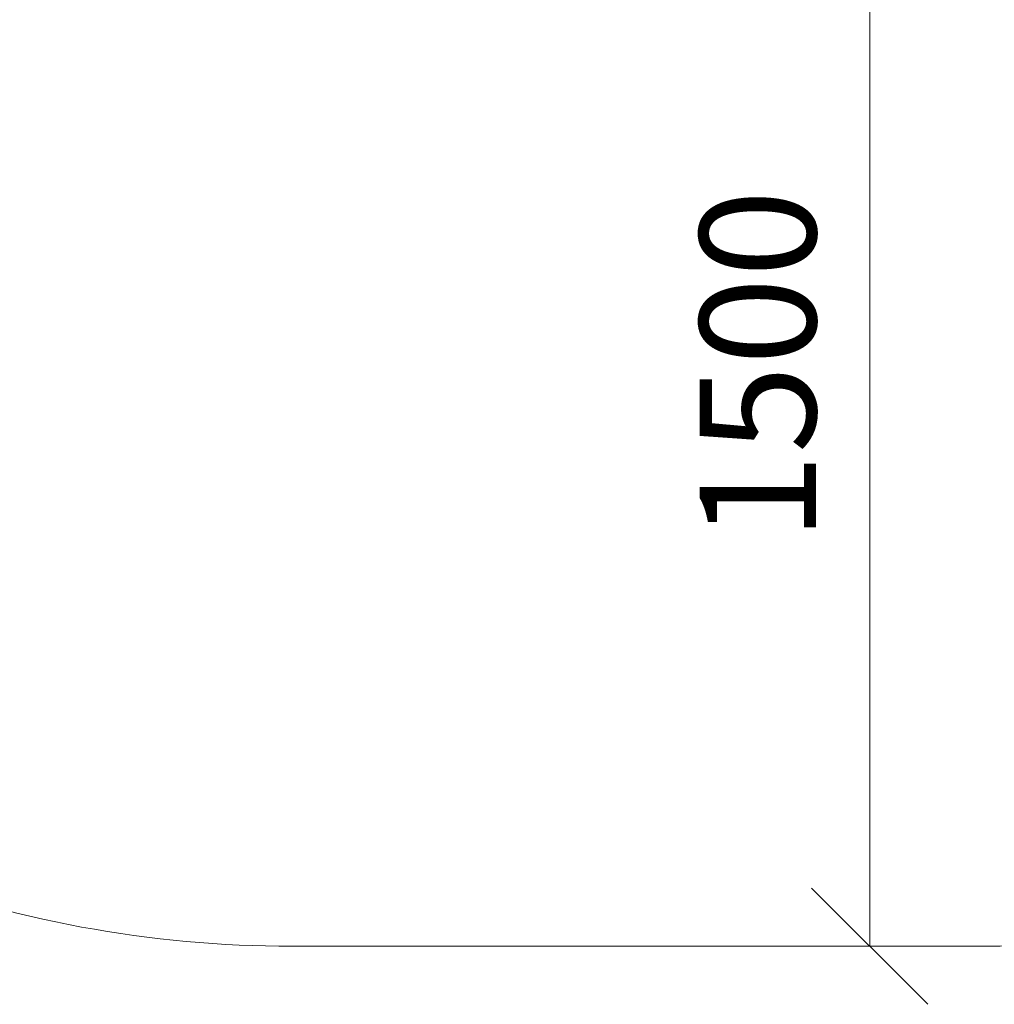
# Model space of a CAD drawing. Units: millimetres. Extents: x -967 to 578302, y -1972 to 596964.
# Drawn here: x 3138 to 4396, y 2064 to 3336 of the extents above; entities that cross this region are included whole.
import ezdxf

# ---------------------------------------------------------------- set-up
doc = ezdxf.new("R2010")
doc.units = ezdxf.units.MM
doc.layers.get('0').update_dxf_attribs({"color": 1, "lineweight": 15})
doc.layers.get('Defpoints').update_dxf_attribs({"lineweight": 15})
doc.layers.add('Подписи', color=7, linetype='Continuous', lineweight=15)
doc.styles.add('GOST-2.304_Type-B_italic', font='GOST Common Italic.ttf')
doc.dimstyles.new('Мой размер', dxfattribs={"dimtxt": 150, "dimasz": 150, "dimexe": 0, "dimexo": 0.625, "dimgap": 50, "dimtad": 1, "dimtxsty": 'GOST-2.304_Type-B_italic', "dimblk": 'OBLIQUE', "dimcen": 2.5, "dimclrt": 256, "dimadec": 0, "dimazin": 0, "dimtfac": 1, "dimtmove": 0, "dimatfit": 3, "dimfxl": 1, "dimlwd": -1, "dimlwe": -1, "dimarcsym": 0})

# ---------------------------------------------------------------- blocks, each defined once
blk = doc.blocks.new('_Oblique')
at = {"color": 0, "linetype": 'ByBlock', "lineweight": -2}
blk.add_line((-0.5, -0.5), (0.5, 0.5), dxfattribs=at)
blk = doc.blocks.new('*D116')
at = {"layer": 'Defpoints', "color": 0, "ltscale": 600, "transparency": 16777216}
for p in [(4235.5, 3639.2), (4235.5, 2139.2), (4235.5, 2139.2)]:
    blk.add_point(p, dxfattribs=at)
at = {"layer": 'Подписи', "color": 0, "ltscale": 600, "transparency": 16777216}
for p, q in [((4236.2, 3639.2), (4235.5, 3639.2)), ((4235.5, 3639.2), (4235.5, 2139.2)), ((4236.2, 2139.2), (4235.5, 2139.2))]:
    blk.add_line(p, q, dxfattribs=at)
at = {"layer": 'Подписи', "color": 0, "ltscale": 600, "transparency": 16777216, "xscale": 150, "yscale": 150, "zscale": 150}
for p, rotation in [((4235.5, 3639.2), 90), ((4235.5, 2139.2), 270)]:
    blk.add_blockref('_Oblique', p, dxfattribs=dict(at, rotation=rotation))
at = {"layer": 'Подписи', "ltscale": 600, "transparency": 16777216, "insert": (4110.5, 2889.2), "char_height": 150, "attachment_point": 5, "rotation": 90, "style": 'GOST-2.304_Type-B_italic'}
blk.add_mtext('1500', dxfattribs=at)

msp = doc.modelspace()

# ---------------------------------------------------------------- linework, layer by layer
at = {"layer": 'Подписи'}
msp.add_line((4382.547, 2139.151), (3489.943, 2139.151), dxfattribs=at)
for centre, start, end in [((3489.943, 3639.151), 249.124396, 270), ((4382.547, 3639.151), 270, 283.164809)]:
    msp.add_arc(centre, 1500, start, end, dxfattribs=at)

# ---------------------------------------------------------------- dimensions: what is measured, and where the dimension line sits
at = {"layer": 'Подписи', "ltscale": 600}
dim = msp.add_aligned_dim(p1=(4235.528, 3639.151), p2=(4235.528, 2139.151), distance=0, dimstyle='Мой размер', dxfattribs=at)
dim.commit()
dim.dimension.update_dxf_attribs({"geometry": '*D116', "text_midpoint": (4110.528, 2889.151)})

doc.saveas('drawing.dxf')
